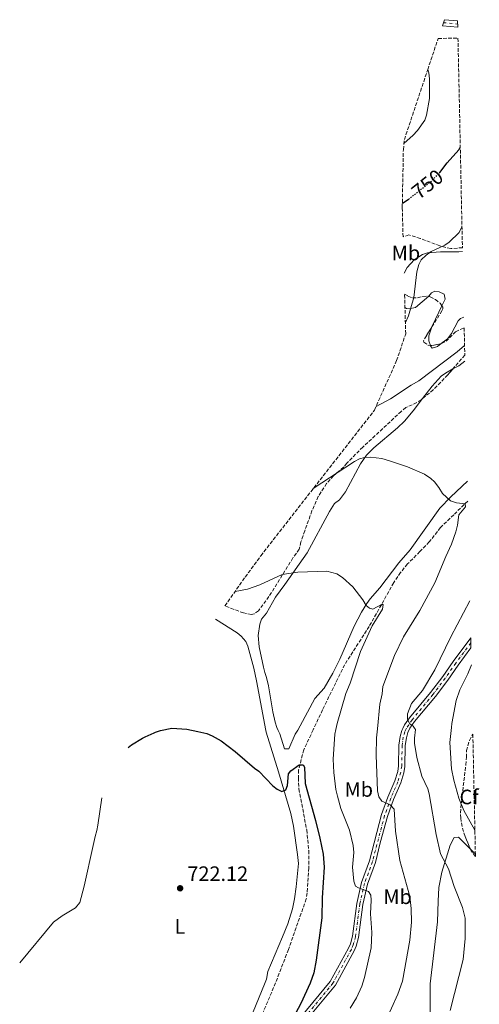
# Model space of a CAD drawing. Units: metres. Extents: x 648765 to 649167, y 4695699 to 4697109.
# Drawn here: x 648927 to 649148, y 4696636 to 4697109 of the extents above; entities that cross this region are included whole.
import ezdxf
from ezdxf.enums import TextEntityAlignment as Align

# ---------------------------------------------------------------- set-up
doc = ezdxf.new("R2010")
doc.units = ezdxf.units.M
doc.header["$MEASUREMENT"] = 0
for name, pattern in [('DGN Style 3', [2.435890702152634, 1.739921930109024, -0.6959687720436097]), ('DGN Style 4', [2.7856150101045474, 1.391937544087219, -0.6959687720436097, 0.001739921930109024, -0.6959687720436097]), ('DGN Style 5', [1.217945351076317, 0.5219765790327072, -0.6959687720436097])]:
    doc.linetypes.add(name, pattern=pattern)
for name, color, linetype, lineweight in [('Barranco lineal', 142, 'DGN Style 3', 13), ('Cota de curva de nivel directora', 7, 'Continuous', 0), ('Cota de punto acotado terreno', 7, 'Continuous', 0), ('Curva de nivel directora', 30, 'Continuous', 30), ('Curva de nivel directora no vista', 30, 'DGN Style 5', 30), ('Curva de nivel intermedia', 30, 'Continuous', 0), ('Eje pista sin pavimentar', 7, 'DGN Style 4', 0), ('Etiqueta de uso rústico', 92, 'Continuous', 0), ('Etiqueta de zona arbolada', 92, 'Continuous', 0), ('Línea de cambio de uso (parcela vista)', 92, 'Continuous', 0), ('Línea de pista sin pavimentar', 7, 'Continuous', 0), ('Pista sin pavimentar', 9, 'Continuous', 0), ('Punto acotado terreno (símbolo)', 7, 'Continuous', 0), ('Zona arbolada', 92, 'DGN Style 3', 0)]:
    doc.layers.add(name, color=color, linetype=linetype, lineweight=lineweight)
doc.styles.add('Style-Arial', font='arial.ttf')

# ---------------------------------------------------------------- blocks, each defined once
blk = doc.blocks.new('*U2')
at = {"layer": 'Zona arbolada', "color": 92, "linetype": 'DGN Style 3', "lineweight": 0}
for points in [[(649137.3600000005, 4697099.810000001, 756.5599999999977), (649139.5099999999, 4696999.25, 747.6499999999943), (649133.9400000004, 4696998.82, 748.1600000000036), (649128.6399999997, 4697000.100000001, 748.6100000000006), (649119.3200000003, 4697003.699999999, 749.2899999999936), (649113.7699999996, 4697005.380000001, 749.6000000000058), (649111.0067999996, 4697004.503500001, 749.6423999999971), (649110.6261, 4697018.551700001, 0), (649111.1583000004, 4697046.3004, 0), (649111.6360999999, 4697051.151500001, 752.992499999993), (649122.8399999999, 4697084.66, 755.7700000000042), (649127.8200000003, 4697099.57, 757.0200000000042), (649132.7100000001, 4697099.77, 756.7100000000065)], [(649113.3799999999, 4696975.99, 747.3600000000006), (649115.5199999996, 4696975.180000001, 747.3600000000006), (649117.9800000006, 4696975.25, 747.25), (649120.4900000002, 4696975.91, 747.1199999999953), (649123, 4696976.07, 746.9900000000052), (649124.0300000003, 4696975.74, 746.9400000000023), (649126.5599999997, 4696974.350000001, 746.8600000000006), (649128.7800000003, 4696972.630000001, 746.7899999999936), (649130.0199999996, 4696970.66, 746.7100000000065), (649130.0700000003, 4696969.869999999, 746.6699999999983), (649129.6699999999, 4696969.01, 746.3899999999995), (649122.2000000002, 4696956.970000001, 745.6900000000023), (649120.8200000003, 4696954.65, 745.820000000007), (649120.9699999997, 4696953.970000001, 745.8300000000019), (649123.0599999997, 4696952.460000001, 745.5500000000029), (649124.8200000003, 4696952.33, 745.4100000000036), (649129.4900000002, 4696953.26, 745.4100000000036), (649131.6200000001, 4696954.380000001, 745.4700000000012), (649136.2199999997, 4696958.9, 745.6900000000023), (649140.3300000001, 4696960.850000001, 745.2400000000052), (649140.6100000005, 4696947.76, 743.8000000000029), (649132.4699999997, 4696938.210000001, 743.0599999999977), (649125.5300000003, 4696931.050000001, 742.6399999999995), (649119.6900000004, 4696926.350000001, 742.2299999999959), (649117.5899999999, 4696924.970000001, 742.0599999999977), (649112.4100000003, 4696922.52, 741.5200000000042), (649110.1699999999, 4696920.75, 741.3800000000047), (649091.7199999997, 4696903.600000001, 739.5599999999977), (649083.9900000002, 4696895.91, 738.8500000000058), (649082.4900000002, 4696893.91, 738.7299999999959), (649077.7000000002, 4696889.850000001, 738.4400000000023), (649074.3399999999, 4696886.17, 738.0599999999977), (649070.3499999996, 4696879.9, 737.1199999999953), (649067.2699999996, 4696873.02, 736.029999999999), (649063.8899999997, 4696863.439999999, 734.8899999999995), (649062.0199999996, 4696858.100000001, 734.6699999999983), (649061.2300000006, 4696854.680000001, 734.6699999999983), (649058.2000000002, 4696850.430000001, 734.570000000007), (649046.6799999997, 4696831.880000001, 732.8600000000006), (649041.6200000001, 4696825.09, 732.8600000000006), (649039.5599999997, 4696823.57, 732.8600000000006), (649038.3099999997, 4696823.24, 732.8600000000006), (649034.4600000001, 4696824.029999999, 732.8600000000006), (649025.5657000003, 4696827.427400001, 733.3849000000046), (649035.2829999998, 4696841.259299999, 0), (649042.7549000002, 4696851.433, 0), (649044.2553000003, 4696853.372, 0), (649097.2835999997, 4696921.3226, 0), (649107.8932999996, 4696945.077400001, 0), (649112.2703999998, 4696957.881899999, 0), (649111.7522999998, 4696976.9988, 747.5402999999933)]]:
    blk.add_polyline3d(points, close=True, dxfattribs=at)
blk = doc.blocks.new('5PATER')
at = {"layer": 'Punto acotado terreno (símbolo)', "linetype": 'Continuous', "lineweight": 0}
h = blk.add_hatch(color=51, dxfattribs=at)
edge = h.paths.add_edge_path()
edge.add_ellipse((0, 0), major_axis=(-0.1095731443231308, -0.1110710700762829), ratio=0.9994222409660317, start_angle=0, end_angle=360)

msp = doc.modelspace()

# ---------------------------------------------------------------- linework, layer by layer
at = {"layer": 'Barranco lineal', "color": 142, "linetype": 'DGN Style 3', "lineweight": 13}
for points in [[(649142.0999999996, 4696877.720000001, 735.279999999999), (649135.3899999997, 4696871.180000001, 734.6100000000006), (649129, 4696865.02, 733.5800000000019), (649123.5899999999, 4696858.09, 733.0500000000029), (649119.1100000005, 4696853.439999999, 732.3699999999953), (649113.1500000004, 4696847.57, 731.9700000000012), (649109.8499999996, 4696843.480000001, 731.5500000000029), (649106.5499999998, 4696838.58, 730.929999999993), (649094.79, 4696817.609999999, 729.3000000000029), (649082.9600000001, 4696799.199999999, 727.9700000000012), (649072.3899999997, 4696777.59, 726.8999999999943), (649067.8799999999, 4696767.970000001, 726.1699999999983)], [(649067.8799999999, 4696767.970000001, 726.1699999999983), (649063.4000000004, 4696758.430000001, 725.4499999999972), (649060.8799999999, 4696748.720000001, 724.5), (649060.7800000003, 4696744.980000001, 724.1300000000047), (649060.9800000006, 4696739.630000001, 724.1199999999953), (649064.8200000003, 4696719.99, 724.1000000000058), (649065.7400000002, 4696710.029999999, 723.779999999999), (649065.79, 4696701.779999999, 723.529999999999), (649064.9199999999, 4696689.699999999, 723.3300000000019), (649064.5599999997, 4696686.859999999, 723.0599999999977), (649055.9800000006, 4696662.550000001, 722.1900000000023), (649049.8700000001, 4696646.630000001, 721.4700000000012), (649040.5, 4696624.59, 720.9400000000023)]]:
    msp.add_polyline3d(points, dxfattribs=at)
at = {"layer": 'Curva de nivel directora', "color": 30, "linetype": 'Continuous', "lineweight": 30, "flags": 128}
for points, elevation in [([(649128.339999999, 4697035.000000001), (649128.6499999998, 4697035.320000002), (649132.15, 4697040.039999999), (649137.7200000001, 4697046.230000001), (649138.48, 4697047.330000001)], 750.0000000000005), ([(649110.6663447657, 4697020.650667599), (649113.4100000003, 4697022.320000002), (649113.7099999997, 4697022.560000001)], 750.0000000000005), ([(648979.1599999985, 4696759.530000002), (648980.6999999986, 4696760.730000001), (648986.0199999984, 4696763.980000001), (648987.2999999991, 4696764.570000002), (648991.5700000006, 4696766.550000002), (648992.1999999986, 4696766.770000001), (648994.6599999996, 4696767.630000001), (649000.0300000008, 4696768.76), (649007.2799999993, 4696768.26), (649012.4899999995, 4696767.100000001), (649016.8399999993, 4696766.130000002), (649019.3400000005, 4696765.130000004), (649023.7699999984, 4696762.630000001), (649030.4999999985, 4696757.510000001), (649039.6799999983, 4696749.530000002), (649041.7399999992, 4696748.090000002), (649048.5199999985, 4696741.180000001), (649050.6100000006, 4696739.560000001), (649052.8999999994, 4696738.430000001), (649054.7599999991, 4696739.210000001), (649055.5500000003, 4696741.29), (649056.089999999, 4696746.880000002), (649057.0999999995, 4696748.359999999), (649061.1899999997, 4696751.12), (649063.0599999983, 4696751.150000001), (649063.6900000009, 4696750.120000001), (649064.0300000006, 4696742.26), (649069.0699999987, 4696724.53), (649071.0699999993, 4696716.07), (649072.6399999983, 4696708.250000002), (649073.1700000003, 4696702.030000002), (649072.1899999991, 4696687.300000001), (649071.9599999988, 4696677.770000001), (649069.3799999994, 4696657.460000002), (649068.1900000003, 4696651.42), (649066.4899999994, 4696646.380000002), (649062.01, 4696636.620000001), (649056.9000000004, 4696627.050000002)], 725.0000000000002)]:
    msp.add_lwpolyline(points, dxfattribs=dict(at, elevation=elevation))
at = {"layer": 'Curva de nivel directora no vista', "color": 30, "linetype": 'DGN Style 5', "lineweight": 30, "elevation": 750.0000000000005, "flags": 128}
msp.add_lwpolyline([(649113.7099999997, 4697022.560000001), (649125.089999999, 4697031.65), (649128.339999999, 4697035.000000001)], dxfattribs=at)
at = {"layer": 'Curva de nivel intermedia', "color": 30, "linetype": 'Continuous', "lineweight": 0, "flags": 128}
for points, elevation in [([(649122.8400000005, 4697084.66), (649123.4100000004, 4697083.21), (649123.7500000002, 4697080.199999999), (649123.7100000001, 4697070.78), (649122.2999999997, 4697062.749999999), (649121.5300000008, 4697060.369999998), (649118.0000000013, 4697055.42), (649115.6600000011, 4697053.130000001), (649111.4684196382, 4697049.449158423)], 755), ([(649139.2900000014, 4697009.33), (649137.9200000013, 4697006.59), (649133.1800000004, 4697001.829999999), (649131.0900000005, 4697000.460000001), (649124.5599999994, 4696997.439999999), (649122.0400000003, 4696995.689999999), (649119.6900000012, 4696993.439999999), (649118.54, 4696991.220000001), (649117.57, 4696987.619999998), (649116.230000001, 4696975.329999999), (649113.6400000005, 4696966.609999999), (649112.121344829, 4696963.381083631)], 745), ([(649140.5099999995, 4696952.389999999), (649137.0300000017, 4696949.359999998), (649118.5500000013, 4696935.46), (649114.8699999999, 4696933.380000001), (649104.9299999999, 4696926.759999998), (649098.0954791644, 4696923.14047183)], 740.0000000000001), ([(649067.8986192046, 4696883.668612224), (649087.660000001, 4696896.720000001), (649090.1700000011, 4696897.989999999), (649092.5899999995, 4696898.600000001), (649095.3099999998, 4696898.81), (649100.7700000004, 4696898.05), (649104.55, 4696897.029999998), (649113.0900000005, 4696894.149999999), (649121.3200000006, 4696890.539999999), (649124.3600000005, 4696888.609999998), (649126.1500000008, 4696886.869999999), (649128.2400000007, 4696884.180000001), (649129.9800000018, 4696881.259999999), (649133.7900000006, 4696877.789999997), (649136.7000000009, 4696876.82), (649140.7900000013, 4696876.369999998), (649140.9900000001, 4696875.01), (649137.7600000004, 4696871.109999999), (649137.2100000004, 4696866.100000001), (649136.4100000003, 4696863.02), (649134.2900000013, 4696857.019999999), (649131.4900000007, 4696851.189999999), (649126.2400000002, 4696838.5), (649119.1200000012, 4696825.279999998), (649111.1799999995, 4696812.519999999), (649106.8900000004, 4696803.689999999), (649101.3100000012, 4696788.720000001), (649101.0200000006, 4696785.31), (649099.8099999991, 4696780.350000001), (649098.6700000014, 4696768.470000001)], 735.0000000000001), ([(649078.8200000008, 4696768.149999999), (649079.4700000013, 4696771.06), (649083.5700000006, 4696785.41), (649085.6600000005, 4696790.300000001), (649090.5700000012, 4696805.619999998), (649096.1800000014, 4696817.8), (649101.1600000014, 4696825.88), (649101.4700000001, 4696828.100000001), (649100.6200000006, 4696828.089999998), (649096.5700000004, 4696825.810000001), (649094.8600000005, 4696826.289999999), (649093.3000000003, 4696827.63), (649091.7300000013, 4696830.33), (649086.9600000014, 4696836.600000001), (649082.0199999993, 4696841.07), (649079.2700000001, 4696842.730000001), (649074.4199999997, 4696844.09), (649060.5700000006, 4696843.599999999), (649053.0500000014, 4696842.489999999), (649042.2900000013, 4696837.460000001), (649036.300000001, 4696835.489999999), (649030.4199682827, 4696834.337052603)], 730), ([(649143.1300000015, 4696829.81), (649133.9699999995, 4696812.539999999), (649126.2600000004, 4696796.800000001), (649120.4199999998, 4696786.840000001), (649115.1300000013, 4696780.539999999), (649113.0700000006, 4696775.680000001), (649113.1900000012, 4696772.849999998), (649114.2599999997, 4696770.789999999), (649115.9299999992, 4696769.789999999), (649116.5500000007, 4696768.76)], 740.0000000000002), ([(649134.230000001, 4696769.06), (649134.4299999999, 4696770.990000002), (649136.4900000007, 4696782.07), (649138.2699999999, 4696787.16), (649142.0700000019, 4696794.880000001), (649143.7800000019, 4696799.08)], 745), ([(649078.8200000008, 4696768.149999999), (649078.3100000012, 4696765.859999998), (649077.4700000008, 4696753.84), (649077.7600000014, 4696747.419999998), (649078.8099999997, 4696739.369999999), (649079.5499999995, 4696736.109999998), (649081.1600000011, 4696730.289999999), (649085.2400000002, 4696719.91), (649087.1300000013, 4696712.409999999), (649087.3900000005, 4696709.05), (649086.8000000004, 4696702.009999999), (649087.3200000012, 4696695.399999999), (649088.1900000006, 4696692.92), (649089.6500000004, 4696692.119999998), (649094.4800000006, 4696690.439999999), (649095.4999999999, 4696688.689999999), (649095.7700000004, 4696686.199999999), (649095.4300000004, 4696679.769999999), (649096.0000000005, 4696670.689999999), (649095.7099999998, 4696663.430000001), (649092.5600000005, 4696649.17), (649091.2400000017, 4696644.929999999), (649088.7200000006, 4696639.37), (649085.6300000015, 4696634.509999998)], 730), ([(649098.6700000014, 4696768.470000001), (649098.2600000004, 4696764.130000001), (649098.1799999997, 4696755.839999998), (649098.6700000014, 4696738.679999999), (649099.3200000019, 4696735.789999999), (649100.7900000004, 4696733.76), (649104.7800000003, 4696731.939999999), (649106.6800000002, 4696729.899999999), (649107.4400000002, 4696719.349999999), (649109.4900000021, 4696705.319999998), (649114.1900000003, 4696687.989999999), (649114.91, 4696682.199999998), (649115.0100000006, 4696675.779999998), (649114.2199999995, 4696667.079999999), (649110.7100000002, 4696647.340000001), (649108.5300000008, 4696641.100000001), (649102.4500000011, 4696627.689999999)], 735.0000000000001), ([(649116.5500000007, 4696768.76), (649116.990000001, 4696768.149999999), (649116.4400000012, 4696763.999999999), (649116.5400000017, 4696761.5), (649117.6500000004, 4696754.720000001), (649119.9600000017, 4696745.720000001), (649122.8400000005, 4696739.66), (649123.5300000012, 4696737.26), (649126.9100000008, 4696717.8), (649128.9300000013, 4696708.49), (649132.7800000003, 4696701.310000001), (649135.6100000001, 4696692.86), (649139.5000000015, 4696682.779999999), (649140.78, 4696677.63), (649140.8899999995, 4696674.300000002), (649140.7700000011, 4696667.88), (649139.9000000015, 4696657.73), (649133.5700000017, 4696633.279999999)], 740.0000000000001), ([(649134.230000001, 4696769.06), (649133.5, 4696761.819999999), (649134.3200000003, 4696749.199999998), (649135.3500000008, 4696743.829999999), (649137.8499999997, 4696735.230000001), (649140.2400000015, 4696729.210000001), (649145.38, 4696719.880000001), (649145.4800000007, 4696719.749999999)], 745)]:
    msp.add_lwpolyline(points, dxfattribs=dict(at, elevation=elevation))
at = {"layer": 'Eje pista sin pavimentar', "color": 7, "linetype": 'DGN Style 4', "lineweight": 0, "extrusion": (0.06063707752962647, -0.005842404544684891, 0.9981427809375784), "elevation": 12671.24848835816, "flags": 128}
msp.add_lwpolyline([(4737710.914549461, -195247.0110349709), (4737710.914549461, -195253.9055617844)], dxfattribs=at)
at = {"layer": 'Eje pista sin pavimentar', "color": 7, "linetype": 'DGN Style 4', "lineweight": 0}
msp.add_polyline3d([(649143.5599999984, 4696809.690000003, 743.229999999996), (649136.2800000006, 4696799.920000004, 742.6900000000023), (649131.2800000005, 4696792.730000001, 742.0800000000019), (649125.3399999995, 4696784.9, 741.4400000000024), (649115.3500000003, 4696772.820000002, 740.1399999999995), (649112.6099999979, 4696768.710000001, 739.800000000003), (649111.8700000002, 4696767.140000002, 739.729999999996), (649111.1200000015, 4696764.52, 739.5599999999977), (649110.5499999992, 4696760.510000003, 739.0599999999978), (649110.3999999972, 4696750.57, 737.9400000000024), (649109.9099999999, 4696747.61, 737.5099999999949), (649108.4999999995, 4696743.030000002, 736.779999999999), (649105.1099999989, 4696735.120000003, 735.3899999999995), (649102.1299999993, 4696726.830000003, 734.3699999999955), (649096.3200000002, 4696704.730000001, 731.4299999999931), (649092.5499999993, 4696694.320000002, 730.5000000000001), (649090.2600000005, 4696684.449999999, 729.7200000000012), (649088.1999999996, 4696668.670000004, 728.3300000000019), (649087.1400000001, 4696664.760000002, 727.8500000000058), (649086.2100000003, 4696662.640000001, 727.6000000000058), (649077.339999999, 4696646.370000003, 726.3200000000071), (649060.6000000018, 4696626.16, 725.1000000000058)], dxfattribs=at)
at = {"layer": 'Línea de cambio de uso (parcela vista)', "color": 92, "linetype": 'Continuous', "lineweight": 0, "extrusion": (-0.06912444515352321, 0.0229969845398782, 0.9973429449212995), "elevation": 63886.20577101247, "flags": 128}
msp.add_lwpolyline([(-4661703.098245718, -864437.2747735643), (-4661703.698540987, -864437.2747735643), (-4661714.095625976, -864435.941888715)], dxfattribs=at)
at = {"layer": 'Línea de cambio de uso (parcela vista)', "color": 92, "linetype": 'Continuous', "lineweight": 0, "elevation": 742.6300000000047, "flags": 128}
msp.add_lwpolyline([(649124.1479000002, 4696952.379600001), (649123.3899999997, 4696954.5), (649123.4500000002, 4696956.99), (649124.8805000001, 4696961.2904)], dxfattribs=at)
at = {"layer": 'Línea de cambio de uso (parcela vista)', "color": 92, "linetype": 'Continuous', "lineweight": 0, "extrusion": (0.2321914271331934, -0.3738970470075506, 0.8979354873290644), "elevation": -1604785.756997955, "flags": 128}
msp.add_lwpolyline([(3029350.171993421, 3275718.646531918), (3029353.366301476, 3275718.477717044), (3029357.029789561, 3275718.8412484)], dxfattribs=at)
at = {"layer": 'Línea de cambio de uso (parcela vista)', "color": 92, "linetype": 'Continuous', "lineweight": 0, "extrusion": (-0.1970176015029894, -0.08783407378405332, 0.976457495327117), "elevation": -539698.506924272, "flags": 128}
msp.add_lwpolyline([(-4025396.086686616, 2446505.872745701), (-4025394.322587431, 2446506.575541455), (-4025393.063897876, 2446507.178202722)], dxfattribs=at)
at = {"layer": 'Línea de cambio de uso (parcela vista)', "color": 92, "linetype": 'Continuous', "lineweight": 0}
for points in [[(649111.4787999997, 4696987.087400001, 746.0347000000039), (649113, 4696989.800000001, 746), (649116.4000000004, 4696993.470000001, 745.9499999999972), (649120.2999999998, 4696996.029999999, 745.570000000007), (649122.6699999999, 4696996.730000001, 745.3399999999965), (649128.9900000002, 4696997.32, 744.9600000000065), (649137.7999999998, 4696997.300000001, 744.179999999993), (649139.5499999998, 4696997.369999999, 744.1300000000047)], [(649123.3788999999, 4696975.9486, 744.4811999999947), (649117.0499999998, 4696970.630000001, 744.6100000000006), (649113.9500000002, 4696969.980000001, 745.2700000000042), (649112.6100000005, 4696970.130000001, 745.2700000000042), (649111.926, 4696970.590100001, 745.4084000000004)], [(649129.6135, 4696971.3058, 742.7271000000038), (649131.1500000004, 4696974.5, 742.7599999999949), (649130.6699999999, 4696976.9, 743.0800000000019), (649128.2599999999, 4696978.100000001, 743.5500000000029), (649126.2300000006, 4696978.470000001, 744.0800000000019), (649124.6299999999, 4696977.630000001, 744.3500000000058), (649123.4400000004, 4696976, 744.4799999999959), (649123.3788999999, 4696975.9486, 744.4811999999947)], [(649140.2199999997, 4696965.99, 741.8800000000047), (649138.6399999997, 4696965.27, 742.070000000007), (649137.3799999999, 4696964.09, 742.2299999999959), (649134.1799999997, 4696958.09, 742.2299999999959), (649132.29, 4696955.600000001, 742.25), (649129.2757000001, 4696953.217300001, 742.3187999999938)], [(649129.2757000001, 4696953.217300001, 742.3187999999938), (649127.4699999997, 4696951.789999999, 742.3600000000006), (649124.9100000003, 4696951.130000001, 742.4700000000012), (649124.2300000006, 4696952.15, 742.6300000000047), (649124.1479000002, 4696952.379600001, 742.6300000000047)], [(649120.4049000005, 4696926.9253, 737.383600000001), (649124.9800000006, 4696932.880000001, 737.8099999999977), (649129.3200000003, 4696937.67, 738.5200000000042), (649131.3399999999, 4696939.100000001, 738.5500000000029), (649134.9364, 4696941.103599999, 738.4542999999976)], [(649051.1299999999, 4696767.720000001, 725.2700000000042), (649050.4199999999, 4696769.15, 725.2700000000042), (649049.6399999997, 4696771.710000001, 725.279999999999), (649048.5700000003, 4696776.59, 725.3699999999953), (649046.5199999996, 4696789.01, 725.9100000000036), (649045.5099999999, 4696793.130000001, 726.1900000000023), (649044.7000000002, 4696795.41, 726.8399999999965), (649043.9800000006, 4696797.99, 727.0399999999936), (649041.9100000003, 4696807.82, 727.5500000000029), (649041.5499999998, 4696813.289999999, 727.6499999999943), (649042.3200000003, 4696818.59, 727.6900000000023), (649043.04, 4696821, 727.779999999999), (649045.4199999999, 4696823.869999999, 728.179999999993), (649049.7400000002, 4696831.619999999, 728.4499999999972), (649054.2599999999, 4696837.699999999, 728.9799999999959), (649064.9600000001, 4696852.92, 730.779999999999), (649075.6699999999, 4696872.710000001, 732.179999999993), (649078.1299999999, 4696876.57, 732.5500000000029), (649080.5300000003, 4696878.230000001, 733.3500000000058), (649083.4199999999, 4696882.199999999, 733.7200000000012), (649090.5599999997, 4696895.600000001, 734.679999999993), (649093.4100000003, 4696899.680000001, 735.0200000000042), (649096.9400000004, 4696903.210000001, 735.3999999999943), (649108.3700000001, 4696912.859999999, 736.6499999999943), (649111.6399999997, 4696916.07, 736.8000000000029), (649115.8600000005, 4696921.01, 736.9600000000065), (649120.4049000005, 4696926.9253, 737.383600000001)], [(649141.9000000004, 4696887.25, 736.0399999999936), (649133.9000000004, 4696879.689999999, 735.1900000000023), (649128.7300000006, 4696874.310000001, 734.25), (649114.4299999997, 4696854.300000001, 731.7899999999936), (649108.9299999997, 4696848.08, 731.2400000000052), (649099.9400000004, 4696836.07, 730.5399999999936), (649095.1500000004, 4696830.869999999, 730.179999999993), (649093.6399999997, 4696828.65, 730.0500000000029), (649091.0499999998, 4696824.359999999, 729.8800000000047), (649087.6299999999, 4696817.699999999, 729.6499999999943), (649080.6600000003, 4696801.869999999, 728.6600000000036), (649077.3899999997, 4696795.130000001, 728.2899999999936), (649073.0999999996, 4696787.92, 727.779999999999), (649068.7300000006, 4696782.99, 727.25), (649061.6799999997, 4696769.84, 725.6999999999972), (649060.5099999999, 4696767.880000001, 725.679999999993)], [(649021.0718, 4696821.0306, 728.0492999999989), (649031.4500000002, 4696814.52, 727.3399999999965), (649033.3899999997, 4696812.930000001, 727.3300000000019), (649035.5300000003, 4696810.359999999, 727.25), (649036.5199999996, 4696808.07, 727.0500000000029), (649039.4500000002, 4696797.51, 726.7400000000052), (649040.6900000004, 4696791.439999999, 726.7200000000012), (649045.1399999997, 4696767.630000001, 725.7200000000012)], [(649045.1399999997, 4696767.630000001, 725.7200000000012), (649045.29, 4696766.83, 725.6900000000023), (649051.29, 4696747.77, 724.7200000000012), (649057.1500000004, 4696727.859999999, 724.0800000000019), (649058.4000000004, 4696721.75, 723.9400000000023), (649060.4199999999, 4696708.24, 723.8699999999953), (649060.7999999998, 4696703.92, 723.7200000000012), (649059.6799999997, 4696692.65, 723.1499999999943), (649058.9900000002, 4696686.930000001, 723.25), (649057.9800000006, 4696682.029999999, 723.1399999999995), (649055.7400000002, 4696674.84, 722.8800000000047), (649053.1900000004, 4696668.680000001, 722.4799999999959), (649046.1799999997, 4696651.99, 722.2200000000012), (649045.4299999997, 4696648.34, 722.0899999999965), (649044.5700000003, 4696645.980000001, 722.0099999999949), (649037.6500000004, 4696629.199999999, 721.6900000000023)], [(649060.5099999999, 4696767.880000001, 725.679999999993), (649059.2999999998, 4696765.850000001, 725.6600000000036), (649056.1799999997, 4696758.930000001, 725.3999999999943), (649054.1600000003, 4696758.880000001, 725.3999999999943), (649051.9600000001, 4696766.08, 725.279999999999), (649051.1299999999, 4696767.720000001, 725.2700000000042)], [(648927.0499999998, 4696656.140000001, 720.1100000000006), (648943.3200000003, 4696675.699999999, 720.4199999999983), (648947.3899999997, 4696678.720000001, 720.7899999999936), (648953.79, 4696682.560000001, 721.529999999999), (648955.9699999997, 4696685.210000001, 721.8500000000058), (648958.0099999999, 4696692.930000001, 722.0099999999949), (648962.29, 4696712.449999999, 722.8899999999995), (648963.29, 4696716.869999999, 723.2100000000065), (648964.0499999998, 4696719.720000001, 724), (648964.5, 4696722.17, 724.25), (648966.4299999997, 4696735.390000001, 724.4199999999983)], [(649124.0099999999, 4696630.039999999, 739.5800000000019), (649123.9500000002, 4696646.16, 738.6300000000047), (649127.5700000003, 4696675.859999999, 737.8099999999977), (649127.8499999996, 4696685.850000001, 737.8999999999943), (649128.25, 4696692.380000001, 738.2599999999949), (649129.6699999999, 4696699.689999999, 739), (649133.5700000003, 4696712.609999999, 741.070000000007), (649135.5499999998, 4696716.369999999, 741.8300000000019), (649137.5700000003, 4696716.41, 742.2299999999959), (649143.3249000004, 4696710.711800001, 742.8784000000014)]]:
    msp.add_polyline3d(points, dxfattribs=at)
at = {"layer": 'Línea de pista sin pavimentar', "color": 7, "linetype": 'Continuous', "lineweight": 0, "extrusion": (0.06085414526553177, -0.005759067368830174, 0.9981300547258573), "elevation": 13203.59868169981, "flags": 128}
msp.add_lwpolyline([(4737373.418545966, -203272.4002333709), (4737373.418545966, -203278.7804919853)], dxfattribs=at)
at = {"layer": 'Línea de pista sin pavimentar', "color": 7, "linetype": 'Continuous', "lineweight": 0, "extrusion": (0.06030544198715191, -0.005801743058844785, 0.9981631096390076), "elevation": 12646.97874547724, "flags": 128}
msp.add_lwpolyline([(4737681.371037719, -195927.4904075786), (4737681.371037719, -195934.9181259346)], dxfattribs=at)
at = {"layer": 'Línea de pista sin pavimentar', "color": 7, "linetype": 'Continuous', "lineweight": 0, "extrusion": (-0.01827204571840958, -0.03815633080712141, 0.999104712612548), "elevation": -190332.9402945281, "flags": 128}
msp.add_lwpolyline([(-1443108.999955862, 4512446.672523559), (-1443108.999955862, 4512449.036270585)], dxfattribs=at)
at = {"layer": 'Línea de pista sin pavimentar', "color": 7, "linetype": 'Continuous', "lineweight": 0}
for points in [[(649143.5000000002, 4696812.120000003, 743.3099999999977), (649135.0599999981, 4696800.800000002, 742.6900000000023), (649130.0500000013, 4696793.590000001, 742.0800000000019), (649124.1599999992, 4696785.830000003, 741.4400000000024), (649114.159999999, 4696773.74, 740.1399999999995), (649111.7499999995, 4696770.410000003, 739.8399999999965), (649110.9299999992, 4696768.670000004, 739.7700000000042)], [(649143.6099999998, 4696807.239999998, 743.1399999999995), (649137.4999999988, 4696799.04, 742.6900000000023), (649132.4699999974, 4696791.82, 742.0800000000019), (649126.5100000007, 4696783.970000001, 741.4400000000024), (649116.5300000005, 4696771.899999999, 740.1399999999995), (649114.2999999998, 4696768.74, 739.8300000000019)], [(649059.3900000004, 4696627.059999999, 725.1000000000058), (649076.0899999995, 4696647.210000001, 726.3200000000071), (649084.859999998, 4696663.300000002, 727.6000000000058), (649085.7199999986, 4696665.260000003, 727.8500000000058), (649086.7199999979, 4696668.960000002, 728.3300000000019), (649088.7800000008, 4696684.710000001, 729.7200000000012), (649091.11, 4696694.74, 730.5000000000001), (649094.8799999984, 4696705.16, 731.4299999999931), (649100.6999999988, 4696727.280000002, 734.3699999999955), (649103.7099999995, 4696735.670000004, 735.3899999999995), (649107.0899999992, 4696743.550000002, 736.779999999999), (649108.4400000015, 4696747.95, 737.5099999999949), (649108.8999999975, 4696750.7, 737.9400000000024), (649109.0499999993, 4696760.620000003, 739.0599999999978), (649109.6499999985, 4696764.830000003, 739.5599999999977), (649110.4599999998, 4696767.670000002, 739.729999999996), (649110.9299999992, 4696768.670000004, 739.7700000000042)], [(649061.7999999999, 4696625.260000002, 725.1000000000058), (649078.5899999985, 4696645.520000001, 726.3200000000071), (649087.5499999992, 4696661.970000001, 727.6000000000058), (649088.5599999973, 4696664.260000004, 727.8500000000058), (649089.6700000004, 4696668.370000001, 728.3300000000019), (649091.7399999979, 4696684.180000001, 729.7200000000012), (649093.989999999, 4696693.88, 730.5000000000001), (649097.7600000018, 4696704.290000001, 731.4299999999931), (649100.0599999973, 4696713.739999998, 732.5700000000071), (649103.5599999976, 4696726.370000003, 734.3699999999955), (649106.4999999991, 4696734.57, 735.3899999999995), (649109.9099999999, 4696742.510000003, 736.779999999999), (649111.3699999995, 4696747.260000002, 737.5099999999949), (649111.8999999971, 4696750.430000001, 737.9400000000024), (649112.0500000013, 4696760.38, 739.0599999999978), (649112.5900000001, 4696764.2, 739.5599999999977), (649113.2800000006, 4696766.609999999, 739.729999999996)]]:
    msp.add_polyline3d(points, dxfattribs=at)
at = {"layer": 'Pista sin pavimentar', "color": 9, "linetype": 'Continuous', "lineweight": 0}
msp.add_polyline3d([(649137.1900000009, 4697108.030000002, 753.279999999999), (649137.249999999, 4697105.010000001, 753.25), (649129.8700000006, 4697105.720000001, 753.6999999999972), (649130.3700000013, 4697107.179999999, 753.679999999993), (649130.8500000018, 4697108.63, 753.6699999999983)], close=True, dxfattribs=at)
msp.add_polyline3d([(649059.390000001, 4696627.059999998, 725.1000000000058), (649076.0899999999, 4696647.21, 726.320000000007), (649084.8599999985, 4696663.300000002, 727.6000000000058), (649085.719999999, 4696665.260000002, 727.8500000000058), (649086.7199999982, 4696668.960000001, 728.3300000000019), (649088.7800000012, 4696684.71, 729.7200000000012), (649091.1100000005, 4696694.739999999, 730.5), (649094.8799999988, 4696705.159999999, 731.429999999993), (649100.6999999993, 4696727.280000002, 734.3699999999953), (649103.7100000001, 4696735.670000002, 735.3899999999995), (649107.0899999996, 4696743.550000001, 736.779999999999), (649108.4400000019, 4696747.95, 737.5099999999949), (649108.8999999979, 4696750.699999999, 737.9400000000023), (649109.0499999999, 4696760.620000001, 739.0599999999977), (649109.649999999, 4696764.830000003, 739.5599999999977), (649110.4600000003, 4696767.670000001, 739.7299999999959), (649110.9299999997, 4696768.670000002, 739.7700000000042), (649111.75, 4696770.410000001, 739.8399999999965), (649114.1599999995, 4696773.739999999, 740.1399999999995), (649124.1599999998, 4696785.830000003, 741.4400000000023), (649130.0500000018, 4696793.59, 742.0800000000019), (649135.0599999984, 4696800.800000001, 742.6900000000023), (649143.5000000007, 4696812.120000003, 743.3099999999977), (649143.6100000002, 4696807.239999998, 743.1399999999995), (649137.4999999994, 4696799.039999999, 742.6900000000023), (649132.4699999979, 4696791.819999999, 742.0800000000019), (649126.5100000012, 4696783.970000001, 741.4400000000023), (649116.5300000011, 4696771.899999998, 740.1399999999995), (649114.3000000003, 4696768.739999999, 739.8300000000019), (649113.2800000011, 4696766.609999999, 739.7299999999959), (649112.5900000005, 4696764.199999999, 739.5599999999977), (649112.0500000018, 4696760.38, 739.0599999999977), (649111.8999999977, 4696750.429999999, 737.9400000000023), (649111.37, 4696747.260000002, 737.5099999999949), (649109.9100000004, 4696742.510000002, 736.779999999999), (649106.4999999995, 4696734.57, 735.3899999999995), (649103.5599999981, 4696726.370000001, 734.3699999999953), (649100.0599999977, 4696713.739999998, 732.570000000007), (649097.7600000022, 4696704.29, 731.429999999993), (649093.9899999994, 4696693.88, 730.5), (649091.7399999984, 4696684.180000001, 729.7200000000012), (649089.6700000009, 4696668.370000001, 728.3300000000019), (649088.5599999977, 4696664.260000003, 727.8500000000058), (649087.5499999997, 4696661.969999999, 727.6000000000058), (649078.589999999, 4696645.520000001, 726.320000000007), (649061.8000000004, 4696625.260000001, 725.1000000000058)], dxfattribs=at)
at = {"layer": 'Zona arbolada', "color": 92, "linetype": 'DGN Style 3', "lineweight": 0, "extrusion": (0.01725061493172389, 0.6939452147672334, 0.7198211272157381), "elevation": 3271272.542940744, "flags": 128}
msp.add_lwpolyline([(-532199.3538310755, -3391113.632400898), (-532204.2373506526, -3391114.078984078), (-532208.8849205236, -3391114.295072715)], dxfattribs=at)
at = {"layer": 'Zona arbolada', "color": 92, "linetype": 'DGN Style 3', "lineweight": 0, "extrusion": (0.05566881289776884, -0.2795486640572193, 0.9585163158206422), "elevation": -1276176.25319309, "flags": 128}
msp.add_lwpolyline([(1553954.445125892, 4294103.413355617), (1553955.094596137, 4294103.225661126), (1553959.63778486, 4294103.225661126)], dxfattribs=at)
at = {"layer": 'Zona arbolada', "color": 92, "linetype": 'DGN Style 3', "lineweight": 0, "extrusion": (-0.03818910537611579, -0.04480435015468514, 0.9982655771075093), "elevation": -234491.2813202576, "flags": 128}
msp.add_lwpolyline([(-2552818.521360436, 3988838.650652911), (-2552818.521360436, 3988829.889177717)], dxfattribs=at)
at = {"layer": 'Zona arbolada', "color": 92, "linetype": 'DGN Style 3', "lineweight": 0, "extrusion": (-0.2073578999609685, -0.119535248664931, 0.9709346145083046), "elevation": -695300.6884975687, "flags": 128}
msp.add_lwpolyline([(-3744820.112925715, 2823708.280826217), (-3744823.463579237, 2823707.821238373), (-3744824.370224249, 2823707.937388755)], dxfattribs=at)
at = {"layer": 'Zona arbolada', "color": 92, "linetype": 'DGN Style 3', "lineweight": 0}
for points in [[(649139.5099999999, 4696999.25, 747.6499999999943), (649133.9400000004, 4696998.82, 748.1600000000036), (649128.6399999997, 4697000.100000001, 748.6100000000006), (649119.3200000003, 4697003.699999999, 749.2899999999936), (649113.7699999996, 4697005.380000001, 749.6000000000058), (649111.0067999996, 4697004.503500001, 749.6423999999971)], [(649111.7522999998, 4696976.9988, 747.5402999999933), (649113.3799999999, 4696975.99, 747.3600000000006), (649115.5199999996, 4696975.180000001, 747.3600000000006), (649117.9800000006, 4696975.25, 747.25), (649120.4900000002, 4696975.91, 747.1199999999953), (649123, 4696976.07, 746.9900000000052), (649123.3788999999, 4696975.9486, 746.9716000000044)], [(649123.3788999999, 4696975.9486, 746.9716000000044), (649124.0300000003, 4696975.74, 746.9400000000023), (649126.5599999997, 4696974.350000001, 746.8600000000006), (649128.7800000003, 4696972.630000001, 746.7899999999936), (649129.6135, 4696971.3058, 746.7361999999994)], [(649129.6135, 4696971.3058, 746.7361999999994), (649130.0199999996, 4696970.66, 746.7100000000065), (649130.0700000003, 4696969.869999999, 746.6699999999983), (649129.6699999999, 4696969.01, 746.3899999999995), (649124.8805000001, 4696961.2904, 745.9412000000011)], [(649124.8805000001, 4696961.2904, 745.9412000000011), (649122.2000000002, 4696956.970000001, 745.6900000000023), (649120.8200000003, 4696954.65, 745.820000000007), (649120.9699999997, 4696953.970000001, 745.8300000000019), (649123.0599999997, 4696952.460000001, 745.5500000000029), (649124.1479000002, 4696952.379600001, 745.4634999999981)], [(649129.2757000001, 4696953.217300001, 745.4100000000036), (649129.4900000002, 4696953.26, 745.4100000000036), (649131.6200000001, 4696954.380000001, 745.4700000000012), (649136.2199999997, 4696958.9, 745.6900000000023), (649140.3300000001, 4696960.850000001, 745.2400000000052)], [(649134.9364, 4696941.103599999, 743.2841999999946), (649132.4699999997, 4696938.210000001, 743.0599999999977), (649125.5300000003, 4696931.050000001, 742.6399999999995), (649120.4049000005, 4696926.9253, 742.2801999999938)], [(649120.4049000005, 4696926.9253, 742.2801999999938), (649119.6900000004, 4696926.350000001, 742.2299999999959), (649117.5899999999, 4696924.970000001, 742.0599999999977), (649112.4100000003, 4696922.52, 741.5200000000042), (649110.1699999999, 4696920.75, 741.3800000000047), (649091.7199999997, 4696903.600000001, 739.5599999999977), (649083.9900000002, 4696895.91, 738.8500000000058), (649082.4900000002, 4696893.91, 738.7299999999959), (649077.7000000002, 4696889.850000001, 738.4400000000023), (649074.3399999999, 4696886.17, 738.0599999999977), (649070.3499999996, 4696879.9, 737.1199999999953), (649067.2699999996, 4696873.02, 736.029999999999), (649063.8899999997, 4696863.439999999, 734.8899999999995), (649062.0199999996, 4696858.100000001, 734.6699999999983), (649061.2300000006, 4696854.680000001, 734.6699999999983), (649058.2000000002, 4696850.430000001, 734.570000000007), (649046.6799999997, 4696831.880000001, 732.8600000000006), (649041.6200000001, 4696825.09, 732.8600000000006), (649039.5599999997, 4696823.57, 732.8600000000006), (649038.3099999997, 4696823.24, 732.8600000000006), (649034.4600000001, 4696824.029999999, 732.8600000000006), (649025.5657000003, 4696827.427400001, 733.3849000000046)], [(649143.3249000004, 4696710.711800001, 748.5478000000003), (649140.7400000002, 4696716.84, 748.75), (649139.3399999999, 4696721.630000001, 748.8800000000047), (649138.6699999999, 4696725.619999999, 748.9400000000023), (649138.5700000003, 4696728.119999999, 748.929999999993), (649139.3499999996, 4696736.27, 749.4600000000065), (649141.1100000005, 4696751.100000001, 751.3099999999977), (649141.4299999997, 4696754.779999999, 751.5899999999965), (649141.3799999999, 4696758.02, 751.5899999999965), (649142.9199999999, 4696762.9, 752.1199999999953), (649144.4900000002, 4696765.810000001, 752.179999999993)]]:
    msp.add_polyline3d(points, dxfattribs=at)
msp.add_polyline3d([(649145.7400000002, 4696707.189999999, 748.6300000000047), (649143.6799999997, 4696709.869999999, 748.5200000000042), (649140.7400000002, 4696716.84, 748.75), (649139.3399999999, 4696721.630000001, 748.8800000000047), (649138.6699999999, 4696725.619999999, 748.9400000000023), (649138.5700000003, 4696728.119999999, 748.929999999993), (649139.3499999996, 4696736.27, 749.4600000000065), (649141.1100000005, 4696751.100000001, 751.3099999999977), (649141.4299999997, 4696754.779999999, 751.5899999999965), (649141.3799999999, 4696758.02, 751.5899999999965), (649142.9199999999, 4696762.9, 752.1199999999953), (649144.4900000002, 4696765.810000001, 752.179999999993), (649145.7199999997, 4696708.470000001, 743.1600000000036)], close=True, dxfattribs=at)

# ---------------------------------------------------------------- block references
at = {"layer": 'Punto acotado terreno (símbolo)', "color": 7, "linetype": 'Continuous', "lineweight": 0, "xscale": 10, "yscale": 10, "zscale": 10}
msp.add_blockref('5PATER', (649004.0199999983, 4696691.960000002, 722.1199999999953), dxfattribs=at)
at = {"layer": 'Zona arbolada', "color": 92, "linetype": 'DGN Style 3', "lineweight": 0}
msp.add_blockref('*U2', (0, 0), dxfattribs=at)

# ---------------------------------------------------------------- texts
at = {"layer": 'Cota de curva de nivel directora', "color": 7, "linetype": 'Continuous', "lineweight": 0, "style": 'Style-Arial'}
msp.add_text('750', height=7.000000000000002, rotation=38.61791, dxfattribs=at).set_placement((649122.6970347022, 4697029.744283442, 750), align=Align.MIDDLE_CENTER)
at = {"layer": 'Cota de punto acotado terreno', "color": 7, "linetype": 'Continuous', "lineweight": 0, "style": 'Style-Arial'}
msp.add_text('722.12', height=7.000000000000002, dxfattribs=at).set_placement((649007.5199999991, 4696695.460000001, 722.1199999999953))
at = {"layer": 'Etiqueta de uso rústico', "color": 92, "linetype": 'Continuous', "lineweight": 0, "style": 'Style-Arial'}
for s, p in [('Mb', (649112.3902462426, 4696996.730009999, 746.929999999993)), ('Mb', (649089.7602462436, 4696739.360009999, 732.3999999999943)), ('Mb', (649108.3902462439, 4696687.890009999, 733.0500000000029)), ('L', (649003.9714203806, 4696673.650009998, 721.4100000000036))]:
    msp.add_text(s, height=7.000000000000002, dxfattribs=at).set_placement(p, align=Align.MIDDLE_CENTER)
at = {"layer": 'Etiqueta de zona arbolada', "color": 92, "linetype": 'Continuous', "lineweight": 0, "style": 'Style-Arial'}
msp.add_text('Cf', height=7.000000000000002, dxfattribs=at).set_placement((649142.7094962418, 4696735.760010001, 745.9799999999959), align=Align.MIDDLE_CENTER)

doc.saveas('drawing.dxf')
